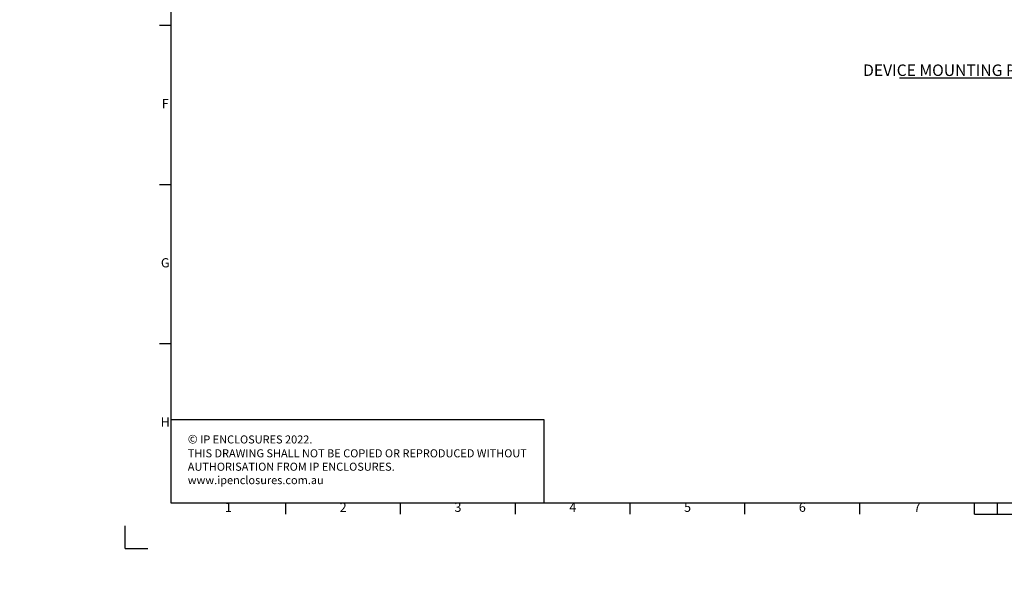
# Model space of a CAD drawing. Units: millimetres. Extents: x -2339 to 2090, y 73 to 2327.
# Drawn here: x -124 to 948, y 73 to 690 of the extents above; entities that cross this region are included whole.
import ezdxf
from ezdxf import colors
from ezdxf.entities.mleader import LeaderData, LeaderLine
from ezdxf.enums import TextEntityAlignment as Align
from ezdxf.math import Vec2, Vec3

# ---------------------------------------------------------------- set-up
doc = ezdxf.new("R2010")
doc.units = ezdxf.units.MM
doc.header["$LTSCALE"] = 2
doc.layers.add('Dimensions', color=7, linetype='Continuous')
doc.layers.add('Title Block', color=7, linetype='Continuous')
doc.styles.add('ISO Proportional', font='ARIALN.TTF', dxfattribs={"width": 0.8})
doc.styles.get("Standard").update_dxf_attribs({"font": 'romans.shx', "width": 0.8})

# ---------------------------------------------------------------- blocks, each defined once
blk = doc.blocks.new('ISO A1 title block')
at = {"layer": 'Title Block'}
for p, q in [((20, 574), (20, 20)), ((15, 227.75), (20, 227.75)), ((15, 158.5), (20, 158.5)), ((15, 89.25), (20, 89.25)), ((20, 20), (820, 20)), ((70, 15), (70, 20)), ((120, 15), (120, 20)), ((170, 15), (170, 20)), ((220, 15), (220, 20)), ((270, 15), (270, 20)), ((320, 15), (320, 20)), ((370, 15), (370, 20)), ((380, 15), (380, 20)), ((370, 15), (470, 15)), ((0, 0), (0, 10)), ((0, 0), (10, 0))]:
    blk.add_line(p, q, dxfattribs=at)
at = {"layer": 'Title Block', "style": 'ISO Proportional'}
for s, p in [('F', (17.5, 193.125)), ('G', (17.5, 123.875)), ('H', (17.5, 54.625)), ('1', (45, 17.5)), ('2', (95, 17.5)), ('3', (145, 17.5)), ('4', (195, 17.5)), ('5', (245, 17.5)), ('6', (295, 17.5)), ('7', (345, 17.5))]:
    blk.add_text(s, height=4, dxfattribs=at).set_placement(p, align=Align.MIDDLE)
at = {"layer": 'Title Block', "style": 'ISO Proportional', "flags": 8}
for tag, p in [('FILENAME', (747, 43)), ('DATE', (772, 43)), ('SCALE', (802, 43)), ('EDITION', (787, 23)), ('SHEET', (802, 23))]:
    blk.add_attdef(tag, text='', height=2.5, dxfattribs=at).set_placement(p, align=Align.MIDDLE_LEFT)
blk.add_attdef('DRAWING_NUMBER', text='', height=3, dxfattribs=at).set_placement((755, 25), align=Align.MIDDLE)

msp = doc.modelspace()

# ---------------------------------------------------------------- hatches: boundary and pattern name
at = {"linetype": 'Continuous', "lineweight": 18}
h = msp.add_hatch(dxfattribs=at)
h.set_pattern_fill('ANSI32', style=0)
h.paths.add_polyline_path([(63.4, 73.5), (63.4, 73.6), (63, 73.6), (63, 73.5)], flags=0)
h = msp.add_hatch(dxfattribs=at)
h.set_pattern_fill('ANSI32', style=0)
h.paths.add_polyline_path([(113.5, 73.6), (113.5, 73.5), (113.8, 73.5), (113.8, 73.6)], flags=0)

# ---------------------------------------------------------------- linework, layer by layer
at = {"layer": 'Dimensions'}
for p, q in [((40.3, 344.4), (40.3, 164.4)), ((446.8, 254.4), (40.3, 254.4)), ((446.8, 164.4), (446.8, 254.4))]:
    msp.add_line(p, q, dxfattribs=at)

# ---------------------------------------------------------------- block references
at = {"layer": 'Title Block', "xscale": 2.5, "yscale": 2.5, "zscale": 2.5}
msp.add_blockref('ISO A1 title block', (-9.7, 114.4), dxfattribs=at)

# ---------------------------------------------------------------- texts
at = {"layer": 'Dimensions', "insert": (58.6, 238.3), "char_height": 8.75, "attachment_point": 1}
msp.add_mtext_dynamic_manual_height_columns('{\\fArial|b0|i0|c0|p34;\\H1.08333x;©} IP ENCLOSURES 2022.\\PTHIS DRAWING SHALL NOT BE COPIED OR REPRODUCED WITHOUT \\PAUTHORISATION FROM IP ENCLOSURES.\\Pwww.ipenclosures.com.au', width=1258.012, gutter_width=17.5, heights=[0], dxfattribs=at)

# ---------------------------------------------------------------- leaders
at = {"layer": 'Dimensions'}
ml = msp.add_multileader_mtext('Standard', dxfattribs=at)
ml.set_content('DEVICE MOUNTING PLATE', color=256)
ml.set_leader_properties()
ml.build(insert=Vec2(0, 0))
ml.multileader.update_dxf_attribs({"text_right_attachment_type": 6, "dogleg_length": 3, "arrow_head_size": 16.5, "scale": 5})
ctx = ml.context
ctx.base_point, ctx.scale, ctx.char_height, ctx.arrow_head_size, ctx.landing_gap_size, ctx.plane_origin = Vec3(804.5, 634.8), 5, 12.5, 16.5, 10, Vec3(1202.7, 354.8)
ctx.right_attachment, ctx.text_align_type = 6, 2
notes = []
notes.append((ctx, [(1, (1, 1, 0), (1052, 626.1), (-1, 0), 41.8, [(0, [(1164.9, 464.1)], 0, [])])]))
ctx.mtext.insert, ctx.mtext.width, ctx.mtext.alignment, ctx.mtext.flow_direction = Vec3(1000.2, 641.1), 667.85, 3, 5
for ctx, leaders in notes:
    for number, flags, end, landing, length, lines in leaders:
        leader = LeaderData()
        leader.index, (leader.has_last_leader_line, leader.has_dogleg_vector, leader.attachment_direction) = number, flags
        leader.last_leader_point, leader.dogleg_vector, leader.dogleg_length = Vec3(end), Vec3(landing), length
        for number, points, colour, breaks in lines:
            line = LeaderLine()
            line.index, line.vertices, line.color, line.breaks = number, Vec3.list(points), colors.encode_raw_color(colour), breaks
            leader.lines.append(line)
        ctx.leaders.append(leader)

doc.saveas('drawing.dxf')
